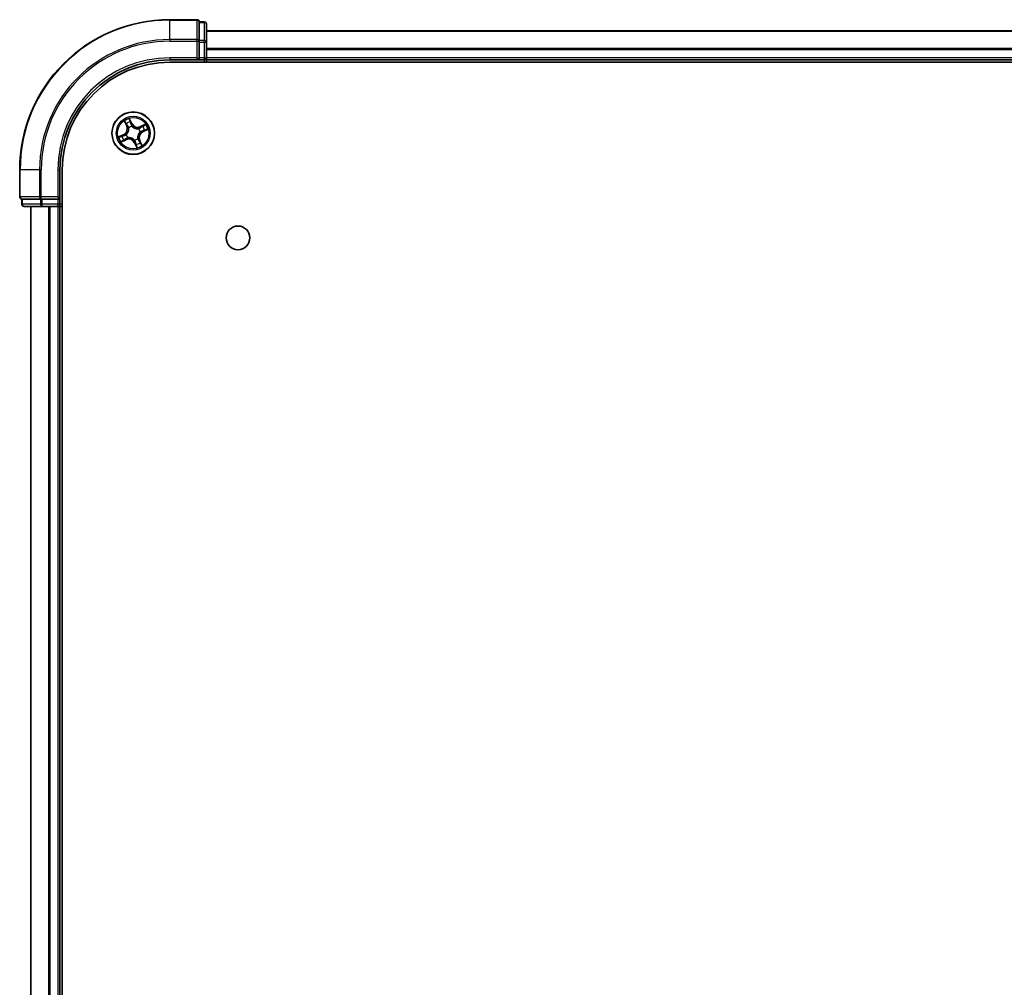
# Model space of a CAD drawing. Units: millimetres. Extents: x 36 to 9089, y 20 to 1706.
# Drawn here: x 1767 to 1902, y 416 to 549 of the extents above; entities that cross this region are included whole.
import ezdxf

# ---------------------------------------------------------------- set-up
doc = ezdxf.new("R2010")
doc.units = ezdxf.units.MM
doc.header["$LTSCALE"] = 2.5
doc.layers.add('Visible (ISO)', color=7, linetype='Continuous', lineweight=35)
doc.layers.add('Visible Narrow (ISO)', color=7, linetype='Continuous', lineweight=25)

msp = doc.modelspace()

# ---------------------------------------------------------------- linework, layer by layer
at = {"layer": 'Visible (ISO)'}
for p, q in [((1791.5824, 548.5048), (1787.8824, 548.5048)), ((1791.8824, 548.1335), (1791.8824, 548.2048)), ((1792.5824, 548.2048), (1791.8824, 548.2048)), ((1791.8824, 548.1335), (1791.8824, 545.6557)), ((1792.8824, 545.427), (1792.8824, 547.9048)), ((2102.8824, 547.0048), (1792.8824, 547.0048)), ((1791.8824, 545.5659), (1791.8824, 545.6557)), ((1791.8824, 545.427), (1791.8824, 545.5659)), ((1791.8824, 545.427), (1791.8824, 543.3048)), ((1792.8824, 543.3048), (1792.8824, 545.427)), ((1787.8824, 543.0048), (1791.8824, 543.0048)), ((1791.5824, 543.3048), (1791.8824, 543.0048)), ((1791.8824, 543.0048), (1791.8824, 543.3048)), ((1791.8824, 543.0048), (1792.5824, 543.0048)), ((1792.8824, 543.0048), (1792.8824, 543.3048)), ((1792.8824, 543.0048), (2102.8824, 543.0048)), ((1792.8824, 542.7048), (1792.8824, 543.0048)), ((1787.8824, 542.7048), (2107.8824, 542.7048)), ((1767.3824, 528.0048), (1767.3824, 524.3048)), ((1772.8824, 524.0048), (1772.8824, 528.0048)), ((1773.1824, 138.0048), (1773.1824, 528.0048)), ((1772.8824, 524.0048), (1772.5824, 524.3048)), ((1767.6824, 524.0048), (1767.7536, 524.0048)), ((1767.6824, 524.0048), (1767.6824, 523.3048)), ((1770.2314, 524.0048), (1767.7536, 524.0048)), ((1767.9824, 523.0048), (1770.4602, 523.0048)), ((1768.8824, 523.0048), (1768.8824, 143.0048)), ((1770.2314, 524.0048), (1770.3213, 524.0048)), ((1770.3213, 524.0048), (1770.4602, 524.0048)), ((1772.5824, 524.0048), (1770.4602, 524.0048)), ((1770.4602, 523.0048), (1772.5824, 523.0048)), ((1772.5824, 524.0048), (1772.8824, 524.0048)), ((1772.5824, 523.0048), (1772.8824, 523.0048)), ((1772.8824, 523.3048), (1772.8824, 524.0048)), ((1772.8824, 523.0048), (1773.1824, 523.0048)), ((1772.8824, 143.0048), (1772.8824, 523.0048))]:
    msp.add_line(p, q, dxfattribs=at)
for centre, radius in [((1782.8824, 533.0048), 2.9), ((1797.1824, 518.7048), 1.621)]:
    msp.add_circle(centre, radius, dxfattribs=at)
for centre, radius, start, end in [((1787.8824, 528.0048), 20.5, 90, 180), ((1791.5824, 548.2048), 0.3, 0, 90), ((1792.5824, 547.9048), 0.3, 0, 90), ((1787.8824, 528.0048), 15, 90, 180), ((1792.5824, 543.3048), 0.3, 270, 0), ((1787.8824, 528.0048), 14.7, 90, 180), ((1767.6824, 524.3048), 0.3, 180, 270), ((1767.9824, 523.3048), 0.3, 180, 270), ((1772.5824, 523.3048), 0.3, 270, 0)]:
    msp.add_arc(centre, radius, start, end, dxfattribs=at)
at = {"layer": 'Visible Narrow (ISO)'}
for p, q in [((1787.8824, 548.4335), (1787.8824, 548.5048)), ((1787.8824, 548.4335), (1791.5824, 548.4335)), ((1787.8824, 545.7946), (1787.8824, 548.4335)), ((1791.5824, 548.4335), (1791.5824, 548.5048)), ((1791.5824, 548.4335), (1791.5824, 545.7946)), ((1791.8824, 548.1335), (1792.5824, 548.1335)), ((1792.5824, 548.1335), (1792.5824, 548.2048)), ((1792.5824, 548.1335), (1792.5824, 545.6557)), ((1791.5824, 545.7946), (1787.8824, 545.7946)), ((1787.8824, 545.7946), (1787.8824, 545.5659)), ((1791.5824, 545.5659), (1791.5824, 545.7946)), ((1792.8824, 546.9584), (2102.8824, 546.9584)), ((1787.8824, 545.5659), (1791.5824, 545.5659)), ((1791.5824, 545.5659), (1791.5824, 543.3048)), ((1791.5824, 545.5659), (1791.8824, 545.5659)), ((1792.5824, 545.6557), (1791.8824, 545.6557)), ((1791.8824, 545.427), (1792.5824, 545.427)), ((1792.5824, 545.427), (1792.5824, 545.6557)), ((1792.5824, 545.427), (1792.5824, 543.3048)), ((1792.5824, 545.427), (1792.8824, 545.427)), ((2102.8824, 544.5647), (1792.8824, 544.5647)), ((1792.8824, 544.4111), (2102.8824, 544.4111)), ((1787.8824, 543.3048), (1787.8824, 543.0048)), ((1791.5824, 543.3048), (1787.8824, 543.3048)), ((1792.5824, 543.3048), (1791.8824, 543.3048)), ((1792.5824, 543.3048), (1792.5824, 543.0048)), ((1792.5824, 543.3048), (1792.8824, 543.3048)), ((1792.5824, 543.0048), (1792.5824, 542.7048)), ((2102.8824, 543.3048), (1792.8824, 543.3048)), ((1782.7165, 534.3014), (1782.3712, 535.0004)), ((1781.6651, 534.6667), (1781.9859, 533.9561)), ((1782.0313, 533.9766), (1781.8296, 534.4233)), ((1782.0313, 533.9766), (1781.9859, 533.9561)), ((1782.0313, 533.9766), (1782.0975, 534.0065)), ((1782.2729, 533.7302), (1782.2592, 533.7465)), ((1782.4548, 534.7188), (1782.6719, 534.2793)), ((1782.6719, 534.2793), (1782.6067, 534.2472)), ((1782.6719, 534.2793), (1782.7165, 534.3014)), ((1782.705, 533.9572), (1782.7089, 533.9362)), ((1783.6078, 533.6143), (1783.6241, 533.628)), ((1784.5444, 534.222), (1783.8338, 533.9013)), ((1783.8543, 533.8559), (1783.8338, 533.9013)), ((1783.8543, 533.8559), (1784.301, 534.0575)), ((1783.8543, 533.8559), (1783.8841, 533.7897)), ((1781.5858, 532.8389), (1780.8868, 532.4935)), ((1781.1684, 532.5771), (1781.6078, 532.7942)), ((1781.6078, 532.7942), (1781.5858, 532.8389)), ((1781.6078, 532.7942), (1781.64, 532.7291)), ((1781.93, 532.8273), (1781.9509, 532.8312)), ((1782.157, 532.3953), (1782.1407, 532.3816)), ((1783.4919, 532.2793), (1783.5056, 532.263)), ((1783.8348, 533.1822), (1783.8139, 533.1783)), ((1784.157, 533.2153), (1784.1248, 533.2804)), ((1784.5964, 533.4324), (1784.157, 533.2153)), ((1784.157, 533.2153), (1784.179, 533.1706)), ((1784.179, 533.1706), (1784.878, 533.516)), ((1781.2204, 531.7875), (1781.931, 532.1083)), ((1781.9105, 532.1537), (1781.4638, 531.952)), ((1781.9105, 532.1537), (1781.8807, 532.2199)), ((1781.9105, 532.1537), (1781.931, 532.1083)), ((1783.0929, 531.7302), (1783.0483, 531.7081)), ((1783.0483, 531.7081), (1783.3936, 531.0091)), ((1783.0598, 532.0524), (1783.0559, 532.0733)), ((1783.0929, 531.7302), (1783.1581, 531.7624)), ((1783.31, 531.2908), (1783.0929, 531.7302)), ((1783.7335, 532.0329), (1783.6673, 532.003)), ((1783.7335, 532.0329), (1783.7789, 532.0534)), ((1783.7335, 532.0329), (1783.9352, 531.5862)), ((1784.0997, 531.3428), (1783.7789, 532.0534)), ((1767.4536, 528.0048), (1767.3824, 528.0048)), ((1767.4536, 524.3048), (1767.4536, 528.0048)), ((1770.0925, 528.0048), (1767.4536, 528.0048)), ((1770.0925, 528.0048), (1770.0925, 524.3048)), ((1770.0925, 528.0048), (1770.3213, 528.0048)), ((1770.3213, 524.3048), (1770.3213, 528.0048)), ((1772.5824, 528.0048), (1772.8824, 528.0048)), ((1772.5824, 528.0048), (1772.5824, 524.3048)), ((1767.3824, 524.3048), (1767.4536, 524.3048)), ((1770.0925, 524.3048), (1767.4536, 524.3048)), ((1770.0925, 524.3048), (1770.3213, 524.3048)), ((1772.5824, 524.3048), (1770.3213, 524.3048)), ((1770.3213, 524.0048), (1770.3213, 524.3048)), ((1767.6824, 523.3048), (1767.7536, 523.3048)), ((1767.7536, 523.3048), (1767.7536, 524.0048)), ((1770.2314, 523.3048), (1767.7536, 523.3048)), ((1768.9519, 143.0048), (1768.9519, 523.0048)), ((1770.2314, 524.0048), (1770.2314, 523.3048)), ((1770.2314, 523.3048), (1770.4602, 523.3048)), ((1770.4602, 523.3048), (1770.4602, 524.0048)), ((1772.5824, 523.3048), (1770.4602, 523.3048)), ((1770.4602, 523.0048), (1770.4602, 523.3048)), ((1771.2924, 523.0048), (1771.2924, 143.0048)), ((1771.5229, 143.0048), (1771.5229, 523.0048)), ((1772.5824, 524.0048), (1772.5824, 523.3048)), ((1772.8824, 523.3048), (1772.5824, 523.3048)), ((1772.5824, 523.0048), (1772.5824, 523.3048)), ((1772.5824, 523.0048), (1772.5824, 143.0048)), ((1773.1824, 523.3048), (1772.8824, 523.3048))]:
    msp.add_line(p, q, dxfattribs=at)
for radius in [2.8677, 2.3092, 2.1415]:
    msp.add_circle((1782.8824, 533.0048), radius, dxfattribs=at)
for centre, radius, start, end in [((1787.8824, 528.0048), 20.4288, 90, 180), ((1787.8824, 528.0048), 17.7899, 90, 180), ((1787.8824, 528.0048), 17.5611, 90, 180), ((1787.8824, 528.0048), 15.3, 90, 180), ((1782.8824, 533.0048), 2.0601, 104.369136, 126.219973), ((1781.2074, 533.6047), 0.8542, 296.294554, 24.294554), ((1781.2074, 533.6047), 0.904, 296.294554, 24.294554), ((1782.8824, 533.0048), 1.6122, 104.987033, 125.602075), ((1782.8824, 533.0048), 0.9688, 100.552598, 130.03651), ((1782.8824, 533.0048), 0.9475, 100.552598, 130.03651), ((1783.4823, 534.6798), 0.904, 206.294554, 294.294554), ((1783.4823, 534.6798), 0.8542, 206.294554, 294.294554), ((1782.8824, 533.0048), 0.9475, 10.552598, 40.03651), ((1782.8824, 533.0048), 0.9688, 10.552598, 40.03651), ((1782.8824, 533.0048), 1.6122, 14.987033, 35.602075), ((1782.8824, 533.0048), 2.0601, 14.369136, 36.219973), ((1782.8824, 533.0048), 2.0601, 194.369136, 216.219973), ((1782.8824, 533.0048), 1.6122, 194.987033, 215.602075), ((1782.8824, 533.0048), 0.9688, 190.552598, 220.03651), ((1782.8824, 533.0048), 0.9475, 190.552598, 220.03651), ((1782.8824, 533.0048), 0.9475, 280.552598, 310.03651), ((1782.8824, 533.0048), 0.9688, 280.552598, 310.03651), ((1784.5574, 532.4048), 0.904, 116.294554, 204.294554), ((1784.5574, 532.4048), 0.8542, 116.294554, 204.294554), ((1782.2825, 531.3297), 0.904, 26.294554, 114.294554), ((1782.2825, 531.3297), 0.8542, 26.294554, 114.294554), ((1782.8824, 533.0048), 1.6122, 284.987033, 305.602075), ((1782.8824, 533.0048), 2.0601, 284.369136, 306.219973)]:
    msp.add_arc(centre, radius, start, end, dxfattribs=at)
for centre, major_axis, ratio, start_param, end_param in [((1791.5824, 548.2048), (0.3, 0), 0.76250914, 0, 1.57079633), ((1792.5824, 547.9048), (0.3, 0), 0.76250914, 0, 1.57079633), ((1791.5824, 545.5659), (0.3, 0), 0.76250914, 0, 1.57079633), ((1792.5824, 545.427), (0.3, 0), 0.76250914, 0, 1.57079633), ((1781.875, 534.4438), (-0.0443, -0.0232), 0.54850665, 4.7835784, 6.17876057), ((1781.9699, 534.2792), (-0.0412, -0.0283), 0.89574018, 4.73044269, 6.08586581), ((1782.1429, 534.027), (-0.0412, -0.0283), 0.89572054, 4.73483766, 6.08588361), ((1782.288, 533.7122), (-0.0483, -0.0128), 0.87684642, 5.10328313, 6.10089396), ((1782.288, 533.7122), (-0.0495, -0.0069), 0.41070123, 4.96449783, 6.18744952), ((1782.4101, 534.6967), (0.046, 0.0195), 0.54850665, 0.10442473, 1.4996069), ((1782.4771, 534.5188), (0.048, 0.0139), 0.89574018, 0.19731949, 1.55274262), ((1782.5621, 534.2251), (0.048, 0.0139), 0.89572054, 0.1973017, 1.54834765), ((1782.7132, 533.9131), (0.0406, 0.0292), 0.87684641, 0.18229136, 1.17990219), ((1782.7132, 533.9131), (0.0368, 0.0339), 0.41070123, 0.09573579, 1.31868747), ((1783.5899, 533.5992), (-0.0128, 0.0483), 0.87684642, 5.10328313, 6.10089396), ((1783.5899, 533.5992), (-0.0069, 0.0495), 0.41070123, 4.96449783, 6.18744952), ((1783.9046, 533.7443), (-0.0283, 0.0412), 0.89572054, 4.73483766, 6.08588361), ((1784.1568, 533.9172), (-0.0283, 0.0412), 0.89574018, 4.73044269, 6.08586581), ((1784.3215, 534.0121), (-0.0232, 0.0443), 0.54850665, 4.7835784, 6.17876057), ((1781.1905, 532.5325), (-0.0195, 0.046), 0.54850665, 0.10442473, 1.4996069), ((1781.3683, 532.5994), (-0.0139, 0.048), 0.89574018, 0.19731949, 1.55274262), ((1781.6621, 532.6845), (-0.0139, 0.048), 0.89572054, 0.1973017, 1.54834765), ((1781.974, 532.8355), (-0.0292, 0.0406), 0.87684641, 0.18229136, 1.17990219), ((1781.974, 532.8355), (-0.0339, 0.0368), 0.41070123, 0.09573579, 1.31868747), ((1782.1749, 532.4104), (0.0128, -0.0483), 0.87684642, 5.10328313, 6.10089396), ((1782.1749, 532.4104), (0.0069, -0.0495), 0.41070123, 4.96449783, 6.18744952), ((1783.4768, 532.2973), (0.0495, 0.0069), 0.41070123, 4.96449783, 6.18744952), ((1783.4768, 532.2973), (0.0483, 0.0128), 0.87684642, 5.10328313, 6.10089396), ((1783.7908, 533.174), (0.0339, -0.0368), 0.41070123, 0.09573579, 1.31868747), ((1783.7908, 533.174), (0.0292, -0.0406), 0.87684641, 0.18229136, 1.17990219), ((1784.1027, 533.3251), (0.0139, -0.048), 0.89572054, 0.1973017, 1.54834765), ((1784.3965, 533.4101), (0.0139, -0.048), 0.89574018, 0.19731949, 1.55274262), ((1784.5743, 533.4771), (0.0195, -0.046), 0.54850665, 0.10442473, 1.4996069), ((1781.4433, 531.9974), (0.0232, -0.0443), 0.54850665, 4.7835784, 6.17876057), ((1781.608, 532.0923), (0.0283, -0.0412), 0.89574018, 4.73044269, 6.08586581), ((1781.8602, 532.2653), (0.0283, -0.0412), 0.89572054, 4.73483766, 6.08588361), ((1783.0516, 532.0964), (-0.0368, -0.0339), 0.41070123, 0.09573579, 1.31868747), ((1783.0516, 532.0964), (-0.0406, -0.0292), 0.87684641, 0.18229136, 1.17990219), ((1783.2027, 531.7844), (-0.048, -0.0139), 0.89572054, 0.1973017, 1.54834765), ((1783.2877, 531.4907), (-0.048, -0.0139), 0.89574018, 0.19731949, 1.55274262), ((1783.3547, 531.3128), (-0.046, -0.0195), 0.54850665, 0.10442473, 1.4996069), ((1783.6219, 531.9825), (0.0412, 0.0283), 0.89572054, 4.73483766, 6.08588361), ((1783.7949, 531.7304), (0.0412, 0.0283), 0.89574018, 4.73044269, 6.08586581), ((1783.8898, 531.5657), (0.0443, 0.0232), 0.54850665, 4.7835784, 6.17876057), ((1767.6824, 524.3048), (0, -0.3), 0.76250914, 4.71238898, 6.28318531), ((1770.3213, 524.3048), (0, -0.3), 0.76250914, 4.71238898, 6.28318531), ((1767.9824, 523.3048), (0, -0.3), 0.76250914, 4.71238898, 6.28318531), ((1770.4602, 523.3048), (0, -0.3), 0.76250914, 4.71238898, 6.28318531)]:
    msp.add_ellipse(centre, major_axis=major_axis, ratio=ratio, start_param=start_param, end_param=end_param, dxfattribs=at)
for points, knots in [([(1782.4548, 534.7188), (1782.445, 534.74), (1782.4363, 534.7629), (1782.4157, 534.8244), (1782.4048, 534.864), (1782.3864, 534.9363), (1782.3788, 534.9685), (1782.3712, 535.0004)], [-0.0320559737, -0.0320559737, -0.0320559737, -0.0320559737, -0.0236501899, -0.0236501899, -0.0102009359, -0.0102009359, 0.0003383294, 0.0003383294, 0.0003383294, 0.0003383294]), ([(1782.3712, 535.0004), (1782.3714, 534.9683), (1782.3717, 534.9359), (1782.3743, 534.8635), (1782.377, 534.8241), (1782.3881, 534.7646), (1782.394, 534.7428), (1782.4027, 534.7233)], [-0.0003383294, -0.0003383294, -0.0003383294, -0.0003383294, 0.0102009359, 0.0102009359, 0.0236501899, 0.0236501899, 0.0320559737, 0.0320559737, 0.0320559737, 0.0320559737]), ([(1781.8592, 534.4664), (1781.8525, 534.4799), (1781.8439, 534.493), (1781.8187, 534.5264), (1781.8004, 534.5461), (1781.7633, 534.5823), (1781.7447, 534.599), (1781.7057, 534.6328), (1781.6853, 534.6498), (1781.6651, 534.6667)], [0, 0, 0, 0, 0.0059340385, 0.0059340385, 0.0154285, 0.0154285, 0.0237449879, 0.0237449879, 0.0323943032, 0.0323943032, 0.0323943032, 0.0323943032]), ([(1781.6651, 534.6667), (1781.6814, 534.6453), (1781.6978, 534.6237), (1781.7293, 534.5812), (1781.7445, 534.5603), (1781.7755, 534.5158), (1781.7912, 534.492), (1781.8142, 534.4531), (1781.8224, 534.4382), (1781.8296, 534.4233)], [-0.0323943032, -0.0323943032, -0.0323943032, -0.0323943032, -0.0237449879, -0.0237449879, -0.0154285, -0.0154285, -0.0059340385, -0.0059340385, 0, 0, 0, 0]), ([(1781.8296, 534.4233), (1781.8484, 534.3875), (1781.866, 534.3552), (1781.8981, 534.2996), (1781.9124, 534.2764), (1781.9245, 534.2587)], [0, 0, 0, 0, 0.014491423, 0.014491423, 0.0289828459, 0.0289828459, 0.0289828459, 0.0289828459]), ([(1781.9439, 534.3156), (1781.9329, 534.3317), (1781.92, 534.3529), (1781.8915, 534.4039), (1781.8758, 534.4336), (1781.8592, 534.4664)], [-0.0289828459, -0.0289828459, -0.0289828459, -0.0289828459, -0.014491423, -0.014491423, 0, 0, 0, 0]), ([(1781.9245, 534.2587), (1781.9534, 534.2167), (1781.9822, 534.1746), (1782.0399, 534.0906), (1782.0687, 534.0485), (1782.0975, 534.0065)], [0, 0, 0, 0, 0.0343899271, 0.0343899271, 0.0687798542, 0.0687798542, 0.0687798542, 0.0687798542]), ([(1782.2384, 533.7073), (1782.2407, 533.6916), (1782.2425, 533.6758), (1782.2515, 533.5791), (1782.2492, 533.4952), (1782.2259, 533.357), (1782.212, 533.3034), (1782.1935, 533.2515), (1782.1749, 533.1996), (1782.1516, 533.1495), (1782.0819, 533.0278), (1782.0303, 532.9616), (1781.962, 532.8926), (1781.9505, 532.8815), (1781.9389, 532.8708)], [0.073818549, 0.073818549, 0.073818549, 0.073818549, 0.079279611, 0.079279611, 0.107010485, 0.107010485, 0.124342281, 0.124342281, 0.124342281, 0.141674077, 0.141674077, 0.16940495, 0.16940495, 0.174866013, 0.174866013, 0.174866013, 0.174866013]), ([(1782.1167, 534.0633), (1782.0879, 534.1053), (1782.0591, 534.1474), (1782.0015, 534.2315), (1781.9727, 534.2735), (1781.9439, 534.3156)], [-0.0687798542, -0.0687798542, -0.0687798542, -0.0687798542, -0.0343899271, -0.0343899271, 0, 0, 0, 0]), ([(1781.9509, 532.8312), (1781.9631, 532.8427), (1781.975, 532.8545), (1782.0462, 532.9286), (1782.1, 533.0001), (1782.1733, 533.1319), (1782.1981, 533.1864), (1782.2182, 533.2426), (1782.2384, 533.2989), (1782.2538, 533.3567), (1782.2809, 533.5052), (1782.2848, 533.5945), (1782.2768, 533.6969), (1782.275, 533.7136), (1782.2729, 533.7302)], [-0.174866013, -0.174866013, -0.174866013, -0.174866013, -0.16940495, -0.16940495, -0.141674077, -0.141674077, -0.124342281, -0.124342281, -0.124342281, -0.107010485, -0.107010485, -0.079279611, -0.079279611, -0.073818549, -0.073818549, -0.073818549, -0.073818549]), ([(1782.0975, 534.0065), (1782.1373, 533.9496), (1782.1712, 533.8886), (1782.214, 533.7859), (1782.2274, 533.7477), (1782.2384, 533.7073)], [0, 0, 0, 0, 0.0491206273, 0.0491206273, 0.0764653604, 0.0764653604, 0.0764653604, 0.0764653604]), ([(1782.2592, 533.7465), (1782.2486, 533.7894), (1782.2355, 533.83), (1782.1925, 533.9387), (1782.1578, 534.0032), (1782.1167, 534.0633)], [-0.0764653604, -0.0764653604, -0.0764653604, -0.0764653604, -0.0491206273, -0.0491206273, 0, 0, 0, 0]), ([(1782.4027, 534.7233), (1782.4175, 534.6898), (1782.4304, 534.659), (1782.4517, 534.6045), (1782.46, 534.581), (1782.4655, 534.5621)], [-0.0289828459, -0.0289828459, -0.0289828459, -0.0289828459, -0.0145850634, -0.0145850634, 0, 0, 0, 0]), ([(1782.5217, 534.5409), (1782.5157, 534.5617), (1782.5068, 534.5877), (1782.4842, 534.6478), (1782.4704, 534.6818), (1782.4548, 534.7188)], [0, 0, 0, 0, 0.0145850634, 0.0145850634, 0.0289828459, 0.0289828459, 0.0289828459, 0.0289828459]), ([(1782.4655, 534.5621), (1782.4797, 534.5132), (1782.4939, 534.4642), (1782.5223, 534.3663), (1782.5365, 534.3174), (1782.5507, 534.2684)], [-0.0687798542, -0.0687798542, -0.0687798542, -0.0687798542, -0.0343899271, -0.0343899271, 0, 0, 0, 0]), ([(1782.6067, 534.2472), (1782.5926, 534.2961), (1782.5784, 534.3451), (1782.5501, 534.443), (1782.5359, 534.4919), (1782.5217, 534.5409)], [0, 0, 0, 0, 0.0343899271, 0.0343899271, 0.0687798542, 0.0687798542, 0.0687798542, 0.0687798542]), ([(1782.5507, 534.2684), (1782.571, 534.1985), (1782.5988, 534.1307), (1782.6555, 534.0285), (1782.6785, 533.9926), (1782.705, 533.9572)], [-0.0982412545, -0.0982412545, -0.0982412545, -0.0982412545, -0.0491206273, -0.0491206273, -0.0217758941, -0.0217758941, -0.0217758941, -0.0217758941]), ([(1782.7485, 533.9483), (1782.7243, 533.9825), (1782.7032, 534.0171), (1782.6511, 534.1154), (1782.6254, 534.1804), (1782.6067, 534.2472)], [0.0217758941, 0.0217758941, 0.0217758941, 0.0217758941, 0.0491206273, 0.0491206273, 0.0982412545, 0.0982412545, 0.0982412545, 0.0982412545]), ([(1782.7089, 533.9362), (1782.7203, 533.9241), (1782.7322, 533.9121), (1782.8062, 533.8409), (1782.8777, 533.7872), (1783.0095, 533.7138), (1783.064, 533.6891), (1783.1203, 533.6689), (1783.1765, 533.6488), (1783.2343, 533.6333), (1783.3828, 533.6063), (1783.4721, 533.6024), (1783.5745, 533.6104), (1783.5913, 533.6121), (1783.6078, 533.6143)], [-0.174866013, -0.174866013, -0.174866013, -0.174866013, -0.16940495, -0.16940495, -0.141674077, -0.141674077, -0.124342281, -0.124342281, -0.124342281, -0.107010485, -0.107010485, -0.079279611, -0.079279611, -0.073818549, -0.073818549, -0.073818549, -0.073818549]), ([(1783.5849, 533.6487), (1783.5692, 533.6465), (1783.5534, 533.6447), (1783.4568, 533.6357), (1783.3728, 533.6379), (1783.2346, 533.6613), (1783.1811, 533.6751), (1783.1292, 533.6937), (1783.0772, 533.7123), (1783.0271, 533.7356), (1782.9055, 533.8053), (1782.8392, 533.8569), (1782.7702, 533.9252), (1782.7592, 533.9366), (1782.7485, 533.9483)], [0.073818549, 0.073818549, 0.073818549, 0.073818549, 0.079279611, 0.079279611, 0.107010485, 0.107010485, 0.124342281, 0.124342281, 0.124342281, 0.141674077, 0.141674077, 0.16940495, 0.16940495, 0.174866013, 0.174866013, 0.174866013, 0.174866013]), ([(1783.8841, 533.7897), (1783.8273, 533.7499), (1783.7662, 533.716), (1783.6636, 533.6731), (1783.6253, 533.6598), (1783.5849, 533.6487)], [0, 0, 0, 0, 0.0491206273, 0.0491206273, 0.0764653604, 0.0764653604, 0.0764653604, 0.0764653604]), ([(1783.6241, 533.628), (1783.6671, 533.6385), (1783.7076, 533.6517), (1783.8164, 533.6947), (1783.8809, 533.7294), (1783.9409, 533.7705)], [-0.0764653604, -0.0764653604, -0.0764653604, -0.0764653604, -0.0491206273, -0.0491206273, 0, 0, 0, 0]), ([(1784.1363, 533.9626), (1784.0943, 533.9338), (1784.0523, 533.905), (1783.9682, 533.8473), (1783.9262, 533.8185), (1783.8841, 533.7897)], [0, 0, 0, 0, 0.0343899271, 0.0343899271, 0.0687798542, 0.0687798542, 0.0687798542, 0.0687798542]), ([(1783.9409, 533.7705), (1783.983, 533.7993), (1784.025, 533.8281), (1784.1091, 533.8857), (1784.1512, 533.9145), (1784.1932, 533.9433)], [-0.0687798542, -0.0687798542, -0.0687798542, -0.0687798542, -0.0343899271, -0.0343899271, 0, 0, 0, 0]), ([(1784.301, 534.0575), (1784.2652, 534.0388), (1784.2328, 534.0211), (1784.1772, 533.9891), (1784.154, 533.9748), (1784.1363, 533.9626)], [0, 0, 0, 0, 0.014491423, 0.014491423, 0.0289828459, 0.0289828459, 0.0289828459, 0.0289828459]), ([(1784.1932, 533.9433), (1784.2094, 533.9543), (1784.2306, 533.9672), (1784.2815, 533.9957), (1784.3112, 534.0114), (1784.3441, 534.0279)], [-0.0289828459, -0.0289828459, -0.0289828459, -0.0289828459, -0.014491423, -0.014491423, 0, 0, 0, 0]), ([(1784.5444, 534.222), (1784.5229, 534.2058), (1784.5013, 534.1894), (1784.4588, 534.1578), (1784.438, 534.1427), (1784.3934, 534.1116), (1784.3696, 534.096), (1784.3308, 534.0729), (1784.3158, 534.0647), (1784.301, 534.0575)], [-0.0323943032, -0.0323943032, -0.0323943032, -0.0323943032, -0.0237449879, -0.0237449879, -0.0154285, -0.0154285, -0.0059340385, -0.0059340385, 0, 0, 0, 0]), ([(1784.3441, 534.0279), (1784.3575, 534.0347), (1784.3706, 534.0432), (1784.404, 534.0684), (1784.4237, 534.0867), (1784.46, 534.1239), (1784.4767, 534.1425), (1784.5104, 534.1814), (1784.5275, 534.2018), (1784.5444, 534.222)], [0, 0, 0, 0, 0.0059340385, 0.0059340385, 0.0154285, 0.0154285, 0.0237449879, 0.0237449879, 0.0323943032, 0.0323943032, 0.0323943032, 0.0323943032]), ([(1781.1684, 532.5771), (1781.1471, 532.5674), (1781.1242, 532.5587), (1781.0627, 532.5381), (1781.0232, 532.5272), (1780.9509, 532.5088), (1780.9187, 532.5011), (1780.8868, 532.4935)], [-0.0320559737, -0.0320559737, -0.0320559737, -0.0320559737, -0.0236501899, -0.0236501899, -0.0102009359, -0.0102009359, 0.0003383294, 0.0003383294, 0.0003383294, 0.0003383294]), ([(1780.8868, 532.4935), (1780.9189, 532.4938), (1780.9513, 532.494), (1781.0237, 532.4966), (1781.063, 532.4994), (1781.1226, 532.5105), (1781.1444, 532.5164), (1781.1639, 532.525)], [-0.0003383294, -0.0003383294, -0.0003383294, -0.0003383294, 0.0102009359, 0.0102009359, 0.0236501899, 0.0236501899, 0.0320559737, 0.0320559737, 0.0320559737, 0.0320559737]), ([(1781.1639, 532.525), (1781.1973, 532.5398), (1781.2281, 532.5528), (1781.2826, 532.5741), (1781.3062, 532.5823), (1781.3251, 532.5879)], [-0.0289828459, -0.0289828459, -0.0289828459, -0.0289828459, -0.0145850634, -0.0145850634, 0, 0, 0, 0]), ([(1781.3463, 532.6441), (1781.3255, 532.6381), (1781.2995, 532.6292), (1781.2394, 532.6065), (1781.2053, 532.5928), (1781.1684, 532.5771)], [0, 0, 0, 0, 0.0145850634, 0.0145850634, 0.0289828459, 0.0289828459, 0.0289828459, 0.0289828459]), ([(1781.3251, 532.5879), (1781.374, 532.6021), (1781.423, 532.6163), (1781.5208, 532.6447), (1781.5698, 532.6589), (1781.6187, 532.6731)], [-0.0687798542, -0.0687798542, -0.0687798542, -0.0687798542, -0.0343899271, -0.0343899271, 0, 0, 0, 0]), ([(1781.64, 532.7291), (1781.591, 532.7149), (1781.5421, 532.7008), (1781.4442, 532.6724), (1781.3952, 532.6583), (1781.3463, 532.6441)], [0, 0, 0, 0, 0.0343899271, 0.0343899271, 0.0687798542, 0.0687798542, 0.0687798542, 0.0687798542]), ([(1781.6187, 532.6731), (1781.6887, 532.6934), (1781.7564, 532.7212), (1781.8587, 532.7779), (1781.8946, 532.8009), (1781.93, 532.8273)], [-0.0982412545, -0.0982412545, -0.0982412545, -0.0982412545, -0.0491206273, -0.0491206273, -0.0217758941, -0.0217758941, -0.0217758941, -0.0217758941]), ([(1781.9389, 532.8708), (1781.9047, 532.8466), (1781.8701, 532.8256), (1781.7718, 532.7734), (1781.7068, 532.7478), (1781.64, 532.7291)], [0.0217758941, 0.0217758941, 0.0217758941, 0.0217758941, 0.0491206273, 0.0491206273, 0.0982412545, 0.0982412545, 0.0982412545, 0.0982412545]), ([(1782.1407, 532.3816), (1782.0977, 532.371), (1782.0572, 532.3579), (1781.9484, 532.3149), (1781.8839, 532.2801), (1781.8239, 532.239)], [-0.0764653604, -0.0764653604, -0.0764653604, -0.0764653604, -0.0491206273, -0.0491206273, 0, 0, 0, 0]), ([(1781.8807, 532.2199), (1781.9375, 532.2596), (1781.9986, 532.2935), (1782.1012, 532.3364), (1782.1395, 532.3498), (1782.1799, 532.3608)], [0, 0, 0, 0, 0.0491206273, 0.0491206273, 0.0764653604, 0.0764653604, 0.0764653604, 0.0764653604]), ([(1783.0559, 532.0733), (1783.0445, 532.0855), (1783.0326, 532.0974), (1782.9586, 532.1686), (1782.8871, 532.2223), (1782.7553, 532.2957), (1782.7008, 532.3205), (1782.6445, 532.3406), (1782.5883, 532.3608), (1782.5305, 532.3762), (1782.382, 532.4032), (1782.2927, 532.4071), (1782.1903, 532.3991), (1782.1735, 532.3974), (1782.157, 532.3953)], [-0.174866013, -0.174866013, -0.174866013, -0.174866013, -0.16940495, -0.16940495, -0.141674077, -0.141674077, -0.124342281, -0.124342281, -0.124342281, -0.107010485, -0.107010485, -0.079279611, -0.079279611, -0.073818549, -0.073818549, -0.073818549, -0.073818549]), ([(1782.1799, 532.3608), (1782.1955, 532.363), (1782.2113, 532.3649), (1782.308, 532.3738), (1782.392, 532.3716), (1782.5302, 532.3482), (1782.5837, 532.3344), (1782.6356, 532.3158), (1782.6876, 532.2972), (1782.7377, 532.2739), (1782.8593, 532.2042), (1782.9256, 532.1526), (1782.9946, 532.0843), (1783.0056, 532.0729), (1783.0163, 532.0612)], [0.073818549, 0.073818549, 0.073818549, 0.073818549, 0.079279611, 0.079279611, 0.107010485, 0.107010485, 0.124342281, 0.124342281, 0.124342281, 0.141674077, 0.141674077, 0.16940495, 0.16940495, 0.174866013, 0.174866013, 0.174866013, 0.174866013]), ([(1783.8139, 533.1783), (1783.8017, 533.1668), (1783.7897, 533.155), (1783.7186, 533.081), (1783.6648, 533.0095), (1783.5915, 532.8776), (1783.5667, 532.8232), (1783.5466, 532.7669), (1783.5264, 532.7106), (1783.511, 532.6528), (1783.4839, 532.5044), (1783.48, 532.415), (1783.488, 532.3126), (1783.4898, 532.2959), (1783.4919, 532.2793)], [-0.174866013, -0.174866013, -0.174866013, -0.174866013, -0.16940495, -0.16940495, -0.141674077, -0.141674077, -0.124342281, -0.124342281, -0.124342281, -0.107010485, -0.107010485, -0.079279611, -0.079279611, -0.073818549, -0.073818549, -0.073818549, -0.073818549]), ([(1783.5056, 532.263), (1783.5162, 532.2201), (1783.5293, 532.1795), (1783.5723, 532.0708), (1783.607, 532.0063), (1783.6481, 531.9462)], [-0.0764653604, -0.0764653604, -0.0764653604, -0.0764653604, -0.0491206273, -0.0491206273, 0, 0, 0, 0]), ([(1783.5264, 532.3022), (1783.5241, 532.3179), (1783.5223, 532.3337), (1783.5133, 532.4304), (1783.5156, 532.5144), (1783.5389, 532.6526), (1783.5528, 532.7061), (1783.5713, 532.758), (1783.5899, 532.8099), (1783.6132, 532.8601), (1783.6829, 532.9817), (1783.7345, 533.048), (1783.8028, 533.117), (1783.8143, 533.128), (1783.8259, 533.1387)], [0.073818549, 0.073818549, 0.073818549, 0.073818549, 0.079279611, 0.079279611, 0.107010485, 0.107010485, 0.124342281, 0.124342281, 0.124342281, 0.141674077, 0.141674077, 0.16940495, 0.16940495, 0.174866013, 0.174866013, 0.174866013, 0.174866013]), ([(1783.6673, 532.003), (1783.6275, 532.0599), (1783.5936, 532.1209), (1783.5508, 532.2236), (1783.5374, 532.2619), (1783.5264, 532.3022)], [0, 0, 0, 0, 0.0491206273, 0.0491206273, 0.0764653604, 0.0764653604, 0.0764653604, 0.0764653604]), ([(1783.8259, 533.1387), (1783.8601, 533.1629), (1783.8947, 533.184), (1783.993, 533.2361), (1784.058, 533.2617), (1784.1248, 533.2804)], [0.0217758941, 0.0217758941, 0.0217758941, 0.0217758941, 0.0491206273, 0.0491206273, 0.0982412545, 0.0982412545, 0.0982412545, 0.0982412545]), ([(1784.1461, 533.3364), (1784.0761, 533.3161), (1784.0084, 533.2884), (1783.9061, 533.2316), (1783.8702, 533.2087), (1783.8348, 533.1822)], [-0.0982412545, -0.0982412545, -0.0982412545, -0.0982412545, -0.0491206273, -0.0491206273, -0.0217758941, -0.0217758941, -0.0217758941, -0.0217758941]), ([(1784.1248, 533.2804), (1784.1738, 533.2946), (1784.2227, 533.3088), (1784.3206, 533.3371), (1784.3696, 533.3513), (1784.4185, 533.3654)], [0, 0, 0, 0, 0.0343899271, 0.0343899271, 0.0687798542, 0.0687798542, 0.0687798542, 0.0687798542]), ([(1784.4397, 533.4217), (1784.3908, 533.4075), (1784.3418, 533.3933), (1784.2439, 533.3649), (1784.195, 533.3507), (1784.1461, 533.3364)], [-0.0687798542, -0.0687798542, -0.0687798542, -0.0687798542, -0.0343899271, -0.0343899271, 0, 0, 0, 0]), ([(1784.4185, 533.3654), (1784.4393, 533.3714), (1784.4653, 533.3803), (1784.5254, 533.403), (1784.5595, 533.4167), (1784.5964, 533.4324)], [0, 0, 0, 0, 0.0145850634, 0.0145850634, 0.0289828459, 0.0289828459, 0.0289828459, 0.0289828459]), ([(1784.6009, 533.4845), (1784.5675, 533.4697), (1784.5367, 533.4568), (1784.4822, 533.4355), (1784.4586, 533.4272), (1784.4397, 533.4217)], [-0.0289828459, -0.0289828459, -0.0289828459, -0.0289828459, -0.0145850634, -0.0145850634, 0, 0, 0, 0]), ([(1784.5964, 533.4324), (1784.6177, 533.4422), (1784.6406, 533.4508), (1784.7021, 533.4715), (1784.7416, 533.4823), (1784.8139, 533.5007), (1784.8461, 533.5084), (1784.878, 533.516)], [-0.0320559737, -0.0320559737, -0.0320559737, -0.0320559737, -0.0236501899, -0.0236501899, -0.0102009359, -0.0102009359, 0.0003383294, 0.0003383294, 0.0003383294, 0.0003383294]), ([(1784.878, 533.516), (1784.8459, 533.5157), (1784.8135, 533.5155), (1784.7411, 533.5129), (1784.7018, 533.5101), (1784.6422, 533.499), (1784.6204, 533.4931), (1784.6009, 533.4845)], [-0.0003383294, -0.0003383294, -0.0003383294, -0.0003383294, 0.0102009359, 0.0102009359, 0.0236501899, 0.0236501899, 0.0320559737, 0.0320559737, 0.0320559737, 0.0320559737]), ([(1781.4207, 531.9816), (1781.4073, 531.9748), (1781.3942, 531.9663), (1781.3608, 531.9411), (1781.3411, 531.9228), (1781.3048, 531.8856), (1781.2881, 531.867), (1781.2544, 531.8281), (1781.2373, 531.8077), (1781.2204, 531.7875)], [0, 0, 0, 0, 0.0059340385, 0.0059340385, 0.0154285, 0.0154285, 0.0237449879, 0.0237449879, 0.0323943032, 0.0323943032, 0.0323943032, 0.0323943032]), ([(1781.2204, 531.7875), (1781.2419, 531.8038), (1781.2635, 531.8201), (1781.306, 531.8517), (1781.3268, 531.8669), (1781.3714, 531.8979), (1781.3952, 531.9136), (1781.434, 531.9366), (1781.449, 531.9448), (1781.4638, 531.952)], [-0.0323943032, -0.0323943032, -0.0323943032, -0.0323943032, -0.0237449879, -0.0237449879, -0.0154285, -0.0154285, -0.0059340385, -0.0059340385, 0, 0, 0, 0]), ([(1781.5716, 532.0662), (1781.5554, 532.0552), (1781.5342, 532.0424), (1781.4833, 532.0138), (1781.4536, 531.9981), (1781.4207, 531.9816)], [-0.0289828459, -0.0289828459, -0.0289828459, -0.0289828459, -0.014491423, -0.014491423, 0, 0, 0, 0]), ([(1781.4638, 531.952), (1781.4996, 531.9707), (1781.532, 531.9884), (1781.5876, 532.0204), (1781.6108, 532.0348), (1781.6285, 532.0469)], [0, 0, 0, 0, 0.014491423, 0.014491423, 0.0289828459, 0.0289828459, 0.0289828459, 0.0289828459]), ([(1781.8239, 532.239), (1781.7818, 532.2102), (1781.7398, 532.1814), (1781.6557, 532.1238), (1781.6136, 532.095), (1781.5716, 532.0662)], [-0.0687798542, -0.0687798542, -0.0687798542, -0.0687798542, -0.0343899271, -0.0343899271, 0, 0, 0, 0]), ([(1781.6285, 532.0469), (1781.6705, 532.0757), (1781.7125, 532.1046), (1781.7966, 532.1622), (1781.8386, 532.191), (1781.8807, 532.2199)], [0, 0, 0, 0, 0.0343899271, 0.0343899271, 0.0687798542, 0.0687798542, 0.0687798542, 0.0687798542]), ([(1783.0163, 532.0612), (1783.0405, 532.0271), (1783.0616, 531.9924), (1783.1137, 531.8941), (1783.1394, 531.8292), (1783.1581, 531.7624)], [0.0217758941, 0.0217758941, 0.0217758941, 0.0217758941, 0.0491206273, 0.0491206273, 0.0982412545, 0.0982412545, 0.0982412545, 0.0982412545]), ([(1783.2141, 531.7411), (1783.1938, 531.811), (1783.166, 531.8788), (1783.1093, 531.981), (1783.0863, 532.0169), (1783.0598, 532.0524)], [-0.0982412545, -0.0982412545, -0.0982412545, -0.0982412545, -0.0491206273, -0.0491206273, -0.0217758941, -0.0217758941, -0.0217758941, -0.0217758941]), ([(1783.1581, 531.7624), (1783.1722, 531.7134), (1783.1864, 531.6644), (1783.2147, 531.5665), (1783.2289, 531.5176), (1783.2431, 531.4686)], [0, 0, 0, 0, 0.0343899271, 0.0343899271, 0.0687798542, 0.0687798542, 0.0687798542, 0.0687798542]), ([(1783.2993, 531.4474), (1783.2851, 531.4964), (1783.2709, 531.5453), (1783.2425, 531.6432), (1783.2283, 531.6922), (1783.2141, 531.7411)], [-0.0687798542, -0.0687798542, -0.0687798542, -0.0687798542, -0.0343899271, -0.0343899271, 0, 0, 0, 0]), ([(1783.2431, 531.4686), (1783.2491, 531.4479), (1783.258, 531.4219), (1783.2806, 531.3617), (1783.2944, 531.3277), (1783.31, 531.2908)], [0, 0, 0, 0, 0.0145850634, 0.0145850634, 0.0289828459, 0.0289828459, 0.0289828459, 0.0289828459]), ([(1783.3621, 531.2863), (1783.3473, 531.3197), (1783.3344, 531.3505), (1783.3131, 531.405), (1783.3048, 531.4286), (1783.2993, 531.4474)], [-0.0289828459, -0.0289828459, -0.0289828459, -0.0289828459, -0.0145850634, -0.0145850634, 0, 0, 0, 0]), ([(1783.31, 531.2908), (1783.3198, 531.2695), (1783.3285, 531.2466), (1783.3491, 531.1851), (1783.36, 531.1455), (1783.3784, 531.0732), (1783.386, 531.041), (1783.3936, 531.0091)], [-0.0320559737, -0.0320559737, -0.0320559737, -0.0320559737, -0.0236501899, -0.0236501899, -0.0102009359, -0.0102009359, 0.0003383294, 0.0003383294, 0.0003383294, 0.0003383294]), ([(1783.3936, 531.0091), (1783.3934, 531.0412), (1783.3931, 531.0737), (1783.3905, 531.1461), (1783.3878, 531.1854), (1783.3767, 531.245), (1783.3708, 531.2667), (1783.3621, 531.2863)], [-0.0003383294, -0.0003383294, -0.0003383294, -0.0003383294, 0.0102009359, 0.0102009359, 0.0236501899, 0.0236501899, 0.0320559737, 0.0320559737, 0.0320559737, 0.0320559737]), ([(1783.6481, 531.9462), (1783.6769, 531.9042), (1783.7057, 531.8621), (1783.7633, 531.778), (1783.7921, 531.736), (1783.8209, 531.6939)], [-0.0687798542, -0.0687798542, -0.0687798542, -0.0687798542, -0.0343899271, -0.0343899271, 0, 0, 0, 0]), ([(1783.8403, 531.7508), (1783.8114, 531.7929), (1783.7826, 531.8349), (1783.7249, 531.919), (1783.6961, 531.961), (1783.6673, 532.003)], [0, 0, 0, 0, 0.0343899271, 0.0343899271, 0.0687798542, 0.0687798542, 0.0687798542, 0.0687798542]), ([(1783.8209, 531.6939), (1783.8319, 531.6778), (1783.8448, 531.6566), (1783.8733, 531.6057), (1783.889, 531.576), (1783.9056, 531.5431)], [-0.0289828459, -0.0289828459, -0.0289828459, -0.0289828459, -0.014491423, -0.014491423, 0, 0, 0, 0]), ([(1783.9352, 531.5862), (1783.9164, 531.622), (1783.8988, 531.6544), (1783.8667, 531.71), (1783.8524, 531.7331), (1783.8403, 531.7508)], [0, 0, 0, 0, 0.014491423, 0.014491423, 0.0289828459, 0.0289828459, 0.0289828459, 0.0289828459]), ([(1783.9056, 531.5431), (1783.9123, 531.5296), (1783.9209, 531.5165), (1783.9461, 531.4831), (1783.9644, 531.4635), (1784.0015, 531.4272), (1784.0201, 531.4105), (1784.0591, 531.3767), (1784.0795, 531.3597), (1784.0997, 531.3428)], [0, 0, 0, 0, 0.0059340385, 0.0059340385, 0.0154285, 0.0154285, 0.0237449879, 0.0237449879, 0.0323943032, 0.0323943032, 0.0323943032, 0.0323943032]), ([(1784.0997, 531.3428), (1784.0834, 531.3642), (1784.067, 531.3858), (1784.0355, 531.4283), (1784.0203, 531.4492), (1783.9893, 531.4938), (1783.9736, 531.5175), (1783.9506, 531.5564), (1783.9424, 531.5713), (1783.9352, 531.5862)], [-0.0323943032, -0.0323943032, -0.0323943032, -0.0323943032, -0.0237449879, -0.0237449879, -0.0154285, -0.0154285, -0.0059340385, -0.0059340385, 0, 0, 0, 0])]:
    msp.add_open_spline(points, degree=3, knots=knots, dxfattribs=at)

doc.saveas('drawing.dxf')
